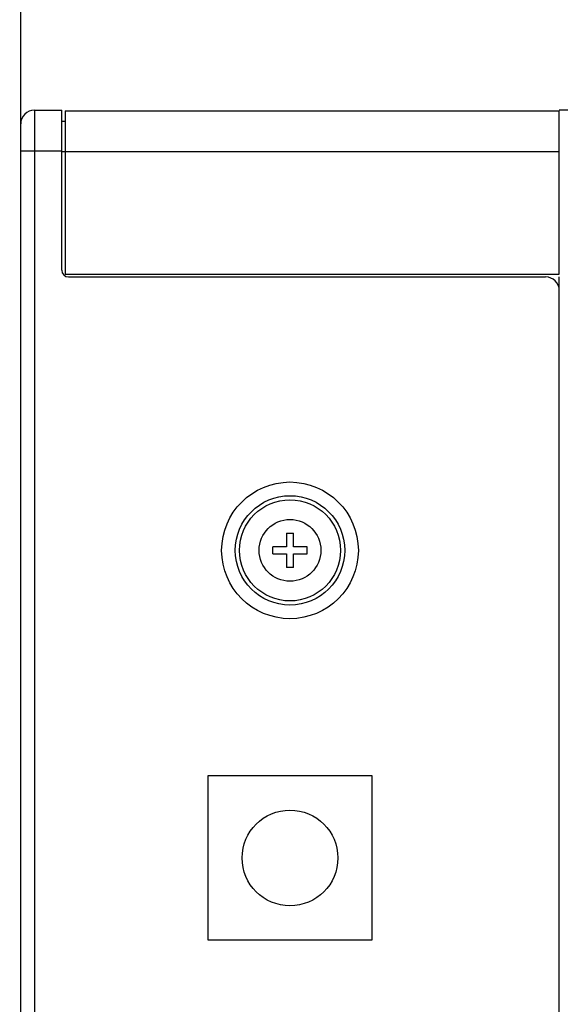
# Model space of a CAD drawing. Units: millimetres. Extents: x 0 to 1189, y 0 to 841.
# Drawn here: x 585 to 601, y 501 to 530 of the extents above; entities that cross this region are included whole.
import ezdxf

# ---------------------------------------------------------------- set-up
doc = ezdxf.new("R2010")
doc.units = ezdxf.units.MM
doc.header["$LTSCALE"] = 65.395
doc.layers.get('0').update_dxf_attribs({"linetype": 'CONTINUOUS'})
doc.layers.add('7_ALL_FEATURES', color=7, linetype='CONTINUOUS')
doc.layers.add('DEF_DRAFT_DIM', color=7, linetype='CONTINUOUS')
doc.styles.add('TEXTSTYLE_2', font='ar_wgl__.ttf')
doc.dimstyles.new('DIMSTYLE_3', dxfattribs={"dimtxt": 8, "dimasz": 3, "dimexe": 0.8, "dimexo": 0.2, "dimgap": 2, "dimtad": 1, "dimlfac": 2.5, "dimdsep": 46, "dimtxsty": 'TEXTSTYLE_2', "dimblk": 'OPEN', "dimblk1": 'OPEN', "dimblk2": 'OPEN', "dimcen": 0.09, "dimazin": 2, "dimtp": 0.3, "dimtm": 0.3, "dimtfac": 1, "dimtofl": 0, "dimtmove": 0, "dimatfit": 3, "dimldrblk": 'OPEN', "dimfxl": 1, "dimtolj": 1, "dimarcsym": 0})
doc.dimstyles.new('DIMSTYLE_4', dxfattribs={"dimtxt": 8, "dimasz": 3, "dimexe": 0.8, "dimexo": 0.2, "dimgap": 2, "dimtad": 1, "dimdec": 1, "dimlfac": 2.5, "dimdsep": 46, "dimtxsty": 'TEXTSTYLE_2', "dimblk": 'OPEN', "dimblk1": 'OPEN', "dimblk2": 'OPEN', "dimcen": 0.09, "dimazin": 2, "dimtp": 0.3, "dimtm": 0.3, "dimtfac": 1, "dimtdec": 1, "dimtofl": 0, "dimtmove": 0, "dimatfit": 3, "dimldrblk": 'OPEN', "dimfxl": 1, "dimtolj": 1, "dimarcsym": 0})

# ---------------------------------------------------------------- blocks, each defined once
blk = doc.blocks.new('_OPEN')
at = {"color": 0, "linetype": 'ByBlock'}
for p, q in [((0, 0), (-1, 0.1167)), ((-1, -0.1167), (0, 0)), ((-1, 0), (0, 0))]:
    blk.add_line(p, q, dxfattribs=at)
blk = doc.blocks.new('*D5')
at = {"layer": 'DEF_DRAFT_DIM', "color": 2, "linetype": 'Continuous', "transparency": 16777216}
for p, q in [((585.191, 542.799), (596.031, 542.799)), ((606.871, 542.799), (596.031, 542.799)), ((585.191, 526.468), (585.191, 540.799)), ((606.871, 526.668), (606.871, 540.799))]:
    blk.add_line(p, q, dxfattribs=at)
at = {"layer": 'DEF_DRAFT_DIM', "color": 2, "linetype": 'Continuous', "transparency": 16777216, "xscale": 3, "yscale": 3, "zscale": 3, "rotation": 180}
blk.add_blockref('_OPEN', (585.191, 542.799), dxfattribs=at)
at = {"layer": 'DEF_DRAFT_DIM', "color": 2, "linetype": 'Continuous', "transparency": 16777216, "xscale": 3, "yscale": 3, "zscale": 3}
blk.add_blockref('_OPEN', (606.871, 542.799), dxfattribs=at)
blk = doc.blocks.new('*D6')
at = {"layer": 'DEF_DRAFT_DIM', "color": 2, "linetype": 'Continuous', "transparency": 16777216}
for p, q in [((585.191, 526.468), (585.191, 573.244)), ((624.447, 515.258), (624.447, 573.244)), ((585.191, 572.444), (604.819, 572.444)), ((624.447, 572.444), (604.819, 572.444))]:
    blk.add_line(p, q, dxfattribs=at)
at = {"layer": 'DEF_DRAFT_DIM', "color": 2, "linetype": 'Continuous', "transparency": 16777216, "xscale": 3, "yscale": 3, "zscale": 3, "rotation": 180}
blk.add_blockref('_OPEN', (585.191, 572.444), dxfattribs=at)
at = {"layer": 'DEF_DRAFT_DIM', "color": 2, "linetype": 'Continuous', "transparency": 16777216, "xscale": 3, "yscale": 3, "zscale": 3}
blk.add_blockref('_OPEN', (624.447, 572.444), dxfattribs=at)
blk = doc.blocks.new('*D7')
at = {"layer": 'DEF_DRAFT_DIM', "color": 2, "linetype": 'Continuous', "transparency": 16777216}
for p, q in [((585.191, 526.468), (585.191, 558.382)), ((619.355, 480.288), (619.355, 558.382)), ((585.191, 557.582), (602.273, 557.582)), ((619.355, 557.582), (602.273, 557.582))]:
    blk.add_line(p, q, dxfattribs=at)
at = {"layer": 'DEF_DRAFT_DIM', "color": 2, "linetype": 'Continuous', "transparency": 16777216, "xscale": 3, "yscale": 3, "zscale": 3, "rotation": 180}
blk.add_blockref('_OPEN', (585.191, 557.582), dxfattribs=at)
at = {"layer": 'DEF_DRAFT_DIM', "color": 2, "linetype": 'Continuous', "transparency": 16777216, "xscale": 3, "yscale": 3, "zscale": 3}
blk.add_blockref('_OPEN', (619.355, 557.582), dxfattribs=at)

msp = doc.modelspace()

# ---------------------------------------------------------------- linework, layer by layer
at = {"layer": '7_ALL_FEATURES', "color": 7, "linetype": 'Continuous'}
for p, q in [((585.5914, 527.4681), (585.5914, 243.7081)), ((585.5914, 527.4681), (586.3914, 527.4681)), ((586.3914, 522.7881), (586.3914, 527.4681)), ((586.4914, 527.4481), (586.4914, 522.6681)), ((586.4914, 527.4481), (600.9514, 527.4481)), ((602.1514, 527.4681), (600.9514, 527.4681)), ((600.9514, 522.6681), (600.9514, 527.4481)), ((585.1914, 244.1081), (585.1914, 527.0681)), ((586.3914, 527.1481), (586.4914, 527.1481)), ((586.3914, 526.2681), (585.1914, 526.2681)), ((600.9514, 526.2481), (586.3914, 526.2481)), ((586.4914, 522.6681), (600.9514, 522.6681)), ((586.5914, 522.5881), (600.5514, 522.5881)), ((600.9514, 243.6681), (600.9514, 522.5881)), ((592.9714, 515.0881), (592.9714, 514.6881)), ((592.9714, 515.0881), (593.1714, 515.0881)), ((593.1714, 514.6881), (593.1714, 515.0881)), ((592.5714, 514.4881), (592.5714, 514.6881)), ((592.9714, 514.6881), (592.5714, 514.6881)), ((593.5714, 514.6881), (593.1714, 514.6881)), ((593.5714, 514.4881), (593.5714, 514.6881)), ((592.5714, 514.4881), (592.9714, 514.4881)), ((592.9714, 514.4881), (592.9714, 514.0881)), ((593.1714, 514.0881), (593.1714, 514.4881)), ((593.1714, 514.4881), (593.5714, 514.4881)), ((593.1714, 514.0881), (592.9714, 514.0881)), ((590.6714, 507.9881), (590.6714, 503.1881)), ((595.4714, 507.9881), (590.6714, 507.9881)), ((595.4714, 503.1881), (595.4714, 507.9881)), ((590.6714, 503.1881), (595.4714, 503.1881))]:
    msp.add_line(p, q, dxfattribs=at)
for centre, radius in [((593.0714, 514.5881), 2), ((593.0714, 514.5881), 1.6), ((593.0714, 514.5881), 1.48), ((593.0714, 514.5881), 0.9052), ((593.0714, 505.5881), 1.4)]:
    msp.add_circle(centre, radius, dxfattribs=at)
for centre, radius, start, end in [((585.5914, 527.0681), 0.4, 90, 180), ((586.5914, 522.7881), 0.2, 180, 270), ((600.5514, 522.1881), 0.4, 0, 90)]:
    msp.add_arc(centre, radius, start, end, dxfattribs=at)

# ---------------------------------------------------------------- dimensions: what is measured, and where the dimension line sits
at = {"layer": 'DEF_DRAFT_DIM', "color": 2, "linetype": 'Continuous'}
for base, p2, dimstyle, picture, middle in [((624.4474, 572.4442), (624.4474, 515.0585), 'DIMSTYLE_4', '*D6', (593.9495, 572.4442)), ((619.3554, 557.5823), (619.3554, 480.0881), 'DIMSTYLE_4', '*D7', (591.4035, 557.5823)), ((606.8714, 542.7992), (606.8714, 526.4681), 'DIMSTYLE_3', '*D5', (585.1615, 542.7992))]:
    dim = msp.add_linear_dim(base=base, p1=(585.1914, 526.2681), p2=p2, dimstyle=dimstyle, dxfattribs=at)
    dim.commit()
    dim.dimension.update_dxf_attribs({"geometry": picture, "text_midpoint": middle, "dimtype": 160})

doc.saveas('drawing.dxf')
